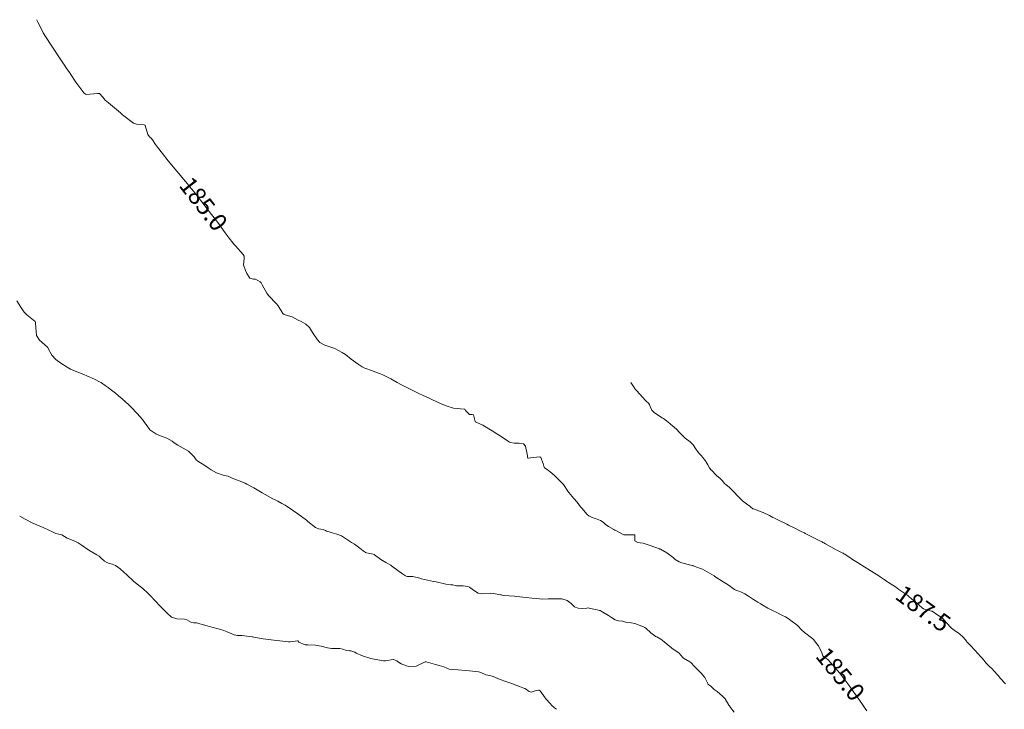
# Model space of a CAD drawing. Units: metres. Extents: x 782216 to 785189, y 8143470 to 8145414.
# Drawn here: x 782699 to 782811, y 8145073 to 8145151 of the extents above; entities that cross this region are included whole.
import ezdxf
from ezdxf.enums import TextEntityAlignment as Align

# ---------------------------------------------------------------- set-up
doc = ezdxf.new("R2010")
doc.units = ezdxf.units.M
doc.header["$LTSCALE"] = 25
doc.layers.add('Curva Indice', color=36, linetype='Continuous')
doc.styles.add('Style-ITALICS', font='ITALICS.shx')

msp = doc.modelspace()

# ---------------------------------------------------------------- linework, layer by layer
at = {"layer": 'Curva Indice', "color": 36, "linetype": 'Continuous', "lineweight": 13, "flags": 128}
for points, elevation in [([(782759.3022, 8145100), (782759.2651, 8145100.0241), (782758.9862, 8145100.2273), (782758.905, 8145100.41), (782758.8318, 8145100.7108), (782758.5503, 8145101.3926), (782758.5109, 8145101.433), (782758.4291, 8145101.4535), (782757.6633, 8145101.376), (782757.1512, 8145101.3177), (782757.0849, 8145101.3285), (782757.0404, 8145101.3938), (782757.0193, 8145101.5923), (782756.8279, 8145102.6838), (782756.5876, 8145102.9191), (782756.1047, 8145103.0308), (782755.5177, 8145103.0139), (782755.1075, 8145103.0828), (782755.001, 8145103.1419), (782754.783, 8145103.2901), (782754.0451, 8145103.7808), (782753.2587, 8145104.2745), (782753.093, 8145104.3756), (782753.0073, 8145104.4316), (782751.9486, 8145105.0756), (782751.2204, 8145105.3875), (782751.106, 8145105.4472), (782751.0914, 8145105.4838), (782750.9125, 8145106.2193), (782750.7378, 8145106.2786), (782750.4512, 8145106.2635), (782750.013, 8145106.7277), (782749.9171, 8145106.8722), (782749.8453, 8145106.8912), (782748.6375, 8145107.0033), (782747.9005, 8145107.201), (782747.2432, 8145107.4774), (782746.9189, 8145107.6205), (782746.3184, 8145107.8945), (782745.8511, 8145108.1154), (782745.1022, 8145108.4805), (782744.7874, 8145108.6314), (782744.0718, 8145108.9717), (782743.4922, 8145109.2569), (782742.7384, 8145109.6506), (782742.2466, 8145109.9182), (782741.5102, 8145110.3137), (782740.9918, 8145110.5884), (782740.7603, 8145110.7049), (782740.5181, 8145110.8154), (782740.3242, 8145110.8935), (782739.8844, 8145111.0556), (782739.4377, 8145111.2151), (782738.577, 8145111.5239), (782738.2488, 8145111.6827), (782737.8011, 8145111.974), (782737.0283, 8145112.5515), (782736.3662, 8145113.0679), (782736.1815, 8145113.196), (782736.096, 8145113.2481), (782735.9996, 8145113.3114), (782735.1642, 8145113.76), (782734.0343, 8145114.151), (782733.4587, 8145114.4524), (782733.1758, 8145114.728), (782732.6053, 8145115.5667), (782732.259, 8145116.1522), (782731.8674, 8145116.5094), (782731.3307, 8145116.8132), (782731.0062, 8145116.9921), (782730.6586, 8145117.1777), (782730.3222, 8145117.3415), (782730.1434, 8145117.4078), (782729.413, 8145117.6209), (782729.265, 8145117.729), (782728.722, 8145118.5973), (782728.5124, 8145118.8174), (782727.6314, 8145119.7622), (782727.4472, 8145120.0291), (782726.8984, 8145121.0035), (782726.7918, 8145121.2004), (782726.6817, 8145121.3473), (782726.1449, 8145121.6329), (782725.9118, 8145121.642), (782725.5079, 8145121.7661), (782725.1525, 8145122.2638), (782724.9897, 8145122.6329), (782724.7656, 8145123.273), (782724.8456, 8145123.9685), (782724.8485, 8145124.2453), (782724.7423, 8145124.4385), (782723.8685, 8145125.4134), (782723.6399, 8145125.6631), (782723.5621, 8145125.7561), (782723.1479, 8145126.2968), (782722.7087, 8145126.8914), (782722.2482, 8145127.5374), (782721.968, 8145127.9205), (782721.5697, 8145128.4468), (782720.8963, 8145129.3328), (782720.7807, 8145129.483), (782720.0605, 8145130.408), (782719.7578, 8145130.7919), (782719.0912, 8145131.6231), (782718.6573, 8145132.1556), (782718.4094, 8145132.4573), (782717.9763, 8145132.9782), (782717.434, 8145133.621), (782716.9831, 8145134.155), (782716.6416, 8145134.5678), (782716.2371, 8145135.0647), (782715.5721, 8145135.8955), (782715.0194, 8145136.6126), (782714.7904, 8145136.9177), (782714.4273, 8145137.4539), (782714.2858, 8145137.6429), (782714.1202, 8145137.7871), (782713.9021, 8145138.0663), (782713.6224, 8145139.0921), (782713.6102, 8145139.119), (782713.5918, 8145139.1329), (782713.5122, 8145139.1461), (782712.6103, 8145139.2293), (782712.2985, 8145139.3451), (782711.1851, 8145140.1959), (782711.0096, 8145140.3414), (782710.9288, 8145140.4072), (782710.7951, 8145140.5182), (782709.4411, 8145141.6614), (782709.0727, 8145141.9668), (782709.0295, 8145142.0044), (782708.9793, 8145142.0572), (782708.4836, 8145142.6366), (782708.4066, 8145142.7161), (782708.3925, 8145142.7219), (782708.1998, 8145142.7064), (782706.9072, 8145142.6099), (782706.8189, 8145142.6413), (782706.6437, 8145142.8056), (782705.7481, 8145143.9979), (782705.1044, 8145144.9783), (782705.0538, 8145145.0576), (782704.9187, 8145145.2543), (782704.5754, 8145145.738), (782704.4429, 8145145.929), (782704.27, 8145146.1779), (782704.0933, 8145146.4319), (782703.7123, 8145146.9965), (782703.4567, 8145147.3964), (782703.015, 8145148.0811), (782702.2989, 8145149.1675), (782702.0315, 8145149.6079), (782701.7557, 8145150.1587), (782701.4047, 8145150.8226), (782701.3138, 8145151.0491), (782701.316, 8145151.0938)], 185), ([(782721.1224, 8145100), (782720.7818, 8145100.201), (782720.3908, 8145100.4619), (782719.5938, 8145100.9802), (782719.4167, 8145101.1398), (782719.1882, 8145101.4482), (782718.5207, 8145102.104), (782717.3111, 8145102.7745), (782716.8968, 8145103.0614), (782716.6736, 8145103.2507), (782716.0618, 8145103.5674), (782715.248, 8145103.887), (782714.8118, 8145104.0864), (782714.1446, 8145104.5408), (782713.7237, 8145105.1173), (782713.6874, 8145105.1717), (782713.6539, 8145105.2108), (782713.3033, 8145105.6846), (782713.0038, 8145106.0565), (782712.7088, 8145106.393), (782712.0331, 8145107.1076), (782711.7706, 8145107.3598), (782710.9998, 8145108.0393), (782710.5964, 8145108.3859), (782710.2299, 8145108.6903), (782709.6353, 8145109.1619), (782709.3992, 8145109.3372), (782709.0681, 8145109.5704), (782708.6701, 8145109.8453), (782708.5977, 8145109.891), (782708.486, 8145109.9546), (782707.8589, 8145110.2764), (782706.9989, 8145110.6712), (782706.6291, 8145110.8209), (782705.6522, 8145111.1822), (782705.1463, 8145111.3996), (782704.7504, 8145111.6316), (782704.0433, 8145112.1134), (782703.4645, 8145112.5279), (782702.9934, 8145113.0159), (782702.5919, 8145113.7549), (782702.5458, 8145113.8678), (782702.5048, 8145113.9102), (782701.5965, 8145114.7071), (782701.2829, 8145115.2294), (782701.1736, 8145116.6191), (782701.17, 8145116.7133), (782701.1538, 8145116.7639), (782701.1022, 8145116.8271), (782700.165, 8145117.5971), (782699.8836, 8145117.8894), (782699.4757, 8145118.4445), (782699.0259, 8145119.172)], 182.5), ([(782777.8685, 8145100), (782777.7258, 8145100.2005), (782777.5099, 8145100.5724), (782777.3095, 8145100.9222), (782777.25, 8145101.0081), (782777.1763, 8145101.0975), (782776.9486, 8145101.3737), (782776.7526, 8145101.601), (782776.5841, 8145101.7913), (782776.3917, 8145102.0177), (782776.1008, 8145102.4163), (782775.8471, 8145102.8274), (782775.5109, 8145103.1763), (782774.9423, 8145103.5947), (782774.4427, 8145104.0665), (782774.2753, 8145104.2574), (782773.9431, 8145104.5892), (782773.4771, 8145105.0038), (782773.3233, 8145105.1438), (782773.2227, 8145105.2303), (782772.8152, 8145105.5391), (782772.4691, 8145105.8025), (782772.324, 8145105.9027), (782771.4616, 8145106.4673), (782771.1681, 8145106.7673), (782770.9844, 8145107.1579), (782770.8819, 8145107.385), (782770.7405, 8145107.5786), (782770.5696, 8145107.7345), (782770.4414, 8145107.8486), (782769.4422, 8145108.948), (782769.264, 8145109.1563), (782769.2191, 8145109.2198), (782769.1574, 8145109.3181), (782768.7618, 8145109.8883)], 187.5), ([(782780.5095, 8145072.4738), (782780.108, 8145073.0192), (782779.9766, 8145073.1718), (782779.9219, 8145073.2494), (782779.4891, 8145073.9837), (782779.3788, 8145074.1024), (782779.1706, 8145074.2921), (782778.5636, 8145074.8079), (782778.2269, 8145075.0515), (782777.8655, 8145075.4097), (782777.8009, 8145075.4733), (782777.6031, 8145075.6176), (782777.5358, 8145075.6695), (782777.5025, 8145075.7126), (782777.1613, 8145076.3996), (782776.7693, 8145076.9151), (782776.4952, 8145077.1701), (782775.922, 8145077.7498), (782775.6793, 8145078.0174), (782775.5782, 8145078.1024), (782775.4667, 8145078.1738), (782774.7524, 8145078.6142), (782774.6469, 8145078.7126), (782774.2678, 8145079.162), (782773.532, 8145079.66), (782773.4632, 8145079.707), (782773.3783, 8145079.7771), (782772.5575, 8145080.4605), (782772.1757, 8145080.7585), (782771.7139, 8145081.0217), (782771.584, 8145081.0775), (782771.4863, 8145081.1318), (782771.0635, 8145081.4715), (782770.48, 8145081.9987), (782770.3694, 8145082.0878), (782770.1967, 8145082.1772), (782769.2359, 8145082.539), (782768.8313, 8145082.6168), (782768.3092, 8145082.6577), (782767.9261, 8145082.7748), (782767.8812, 8145082.7883), (782767.8178, 8145082.7965), (782767.3823, 8145082.8527), (782766.995, 8145082.9451), (782766.5847, 8145083.2125), (782766.2532, 8145083.4608), (782765.3994, 8145083.9475), (782765.2843, 8145084.0005), (782765.2161, 8145084.0241), (782764.9463, 8145084.0906), (782764.2024, 8145084.2465), (782764.0574, 8145084.2893), (782763.9766, 8145084.3026), (782763.7869, 8145084.2867), (782763.2449, 8145084.2313), (782762.781, 8145084.2666), (782762.3878, 8145084.4414), (782761.997, 8145084.8221), (782761.5344, 8145085.1405), (782760.943, 8145085.3213), (782760.6097, 8145085.3362), (782760.2137, 8145085.3412), (782759.6601, 8145085.3493), (782759.3697, 8145085.3275), (782758.7378, 8145085.3094), (782758.0491, 8145085.3714), (782757.5179, 8145085.4339), (782756.8941, 8145085.4994), (782755.7918, 8145085.6054), (782755.5457, 8145085.6244), (782754.3314, 8145085.73), (782754.1593, 8145085.7647), (782754.0982, 8145085.7792), (782753.967, 8145085.8013), (782753.1659, 8145085.9346), (782752.7985, 8145085.9649), (782751.8443, 8145085.9197), (782751.4473, 8145085.9721), (782750.9017, 8145086.3268), (782750.46, 8145086.6553), (782750.2524, 8145086.7541), (782749.729, 8145086.8158), (782748.9863, 8145086.8002), (782748.8184, 8145086.85), (782748.5665, 8145086.91), (782748.3482, 8145086.9257), (782747.7798, 8145087.019), (782747.6098, 8145087.0532), (782746.6578, 8145087.2519), (782746.407, 8145087.3045), (782746.3512, 8145087.3165), (782745.0019, 8145087.6122), (782744.9756, 8145087.6222), (782744.8111, 8145087.7034), (782744.0031, 8145087.8595), (782743.3616, 8145087.8722), (782743.1664, 8145087.9479), (782742.8385, 8145088.1767), (782742.4431, 8145088.4481), (782741.59, 8145089.0894), (782741.5096, 8145089.1445), (782740.9409, 8145089.4683), (782740.395, 8145089.8041), (782739.66, 8145090.3422), (782739.6413, 8145090.3558), (782739.6286, 8145090.3627), (782739.504, 8145090.3944), (782738.7445, 8145090.5658), (782738.6518, 8145090.598), (782738.5909, 8145090.6321), (782738.3782, 8145090.7834), (782737.9834, 8145091.0936), (782737.4043, 8145091.5279), (782737.0444, 8145091.7511), (782736.5908, 8145092.0385), (782735.9121, 8145092.4975), (782735.3741, 8145092.6742), (782734.8664, 8145092.8173), (782734.5061, 8145092.9314), (782734.2145, 8145093.0221), (782734.0874, 8145093.0977), (782733.8204, 8145093.2287), (782733.3143, 8145093.3008), (782732.9668, 8145093.4462), (782732.0939, 8145094.1362), (782732.0283, 8145094.1843), (782731.9305, 8145094.2523), (782730.9641, 8145095.0042), (782729.7379, 8145095.8227), (782729.6106, 8145095.9043), (782729.5638, 8145095.933), (782729.5149, 8145095.9599), (782729.1376, 8145096.1629), (782728.6672, 8145096.4163), (782728.3596, 8145096.5795), (782728.1159, 8145096.7087), (782727.2275, 8145097.1934), (782726.8973, 8145097.3829), (782725.9618, 8145097.9321), (782725.1727, 8145098.3668), (782724.9801, 8145098.4612), (782724.8635, 8145098.511), (782724.3897, 8145098.6972), (782723.8715, 8145098.894), (782723.4155, 8145099.0915), (782723.0217, 8145099.2507), (782722.5822, 8145099.3553), (782721.7085, 8145099.654), (782721.1224, 8145100)], 182.5), ([(782795.5654, 8145072.6286), (782795.3903, 8145072.8985), (782795.1036, 8145073.33), (782794.7611, 8145073.832), (782794.1167, 8145074.7401), (782793.9124, 8145075.0213), (782793.8506, 8145075.105), (782793.7986, 8145075.173), (782793.6334, 8145075.3951), (782793.0657, 8145076.1608), (782792.9425, 8145076.3243), (782792.6012, 8145076.7686), (782792.4675, 8145076.9315), (782791.2202, 8145078.3708), (782791.1411, 8145078.4397), (782790.8216, 8145078.6632), (782790.6187, 8145078.8276), (782790.596, 8145078.878), (782790.4319, 8145079.3143), (782790.104, 8145079.9528), (782790.0727, 8145079.9998), (782790.0431, 8145080.0426), (782789.904, 8145080.2385), (782789.5141, 8145080.7165), (782789.4444, 8145080.7865), (782789.279, 8145080.9262), (782788.5055, 8145081.508), (782788.1495, 8145081.8234), (782787.9955, 8145081.9886), (782787.8902, 8145082.1046), (782787.7251, 8145082.2831), (782787.5112, 8145082.4673), (782787.1086, 8145082.7565), (782786.6569, 8145083.1001), (782786.3583, 8145083.2856), (782786.0137, 8145083.4595), (782785.3603, 8145083.7726), (782784.8553, 8145084.0267), (782784.6417, 8145084.1376), (782784.3537, 8145084.2888), (782783.6952, 8145084.6584), (782783.5246, 8145084.7586), (782783.1892, 8145084.9548), (782782.6898, 8145085.2656), (782782.1404, 8145085.6333), (782781.7088, 8145085.915), (782781.3324, 8145086.1125), (782780.9191, 8145086.2437), (782780.7873, 8145086.2879), (782780.5519, 8145086.4125), (782780.2709, 8145086.589), (782780.0769, 8145086.744), (782779.8174, 8145086.9352), (782779.2734, 8145087.2568), (782778.3298, 8145087.8788), (782778.2778, 8145087.9164), (782778.2229, 8145087.9543), (782777.4432, 8145088.4178), (782776.9077, 8145088.6963), (782776.6916, 8145088.7897), (782775.8478, 8145089.0997), (782775.8007, 8145089.1134), (782775.6045, 8145089.1581), (782774.5585, 8145089.4435), (782774.2624, 8145089.5544), (782773.8264, 8145089.802), (782773.6438, 8145089.9557), (782773.4233, 8145090.1399), (782773.0294, 8145090.4602), (782772.864, 8145090.5795), (782772.1288, 8145090.9686), (782772.0763, 8145090.9923), (782772.0484, 8145091.0043), (782770.9838, 8145091.402), (782770.6112, 8145091.5172), (782770.189, 8145091.6516), (782769.8343, 8145091.7081), (782769.5776, 8145091.7299), (782769.2351, 8145091.9119), (782769.2117, 8145092.5506), (782769.2183, 8145092.5944), (782769.2047, 8145092.6066), (782769.1908, 8145092.614), (782769.1501, 8145092.6237), (782767.9971, 8145092.5876), (782767.0743, 8145093.0861), (782766.9634, 8145093.1478), (782766.8575, 8145093.1939), (782766.2192, 8145093.5338), (782765.8699, 8145093.8206), (782765.6318, 8145094.0311), (782765.3138, 8145094.2217), (782764.9417, 8145094.3732), (782764.3938, 8145094.5635), (782764.0105, 8145094.7517), (782763.805, 8145094.9182), (782763.1906, 8145095.6237), (782763.0572, 8145095.7903), (782762.6829, 8145096.3042), (782762.5769, 8145096.4366), (782762.4256, 8145096.6024), (782762.2669, 8145096.7822), (782762.118, 8145096.96), (782761.7411, 8145097.4171), (782761.6302, 8145097.5645), (782761.1115, 8145098.3022), (782760.9773, 8145098.4558), (782760.5937, 8145098.8549), (782760.1056, 8145099.3475), (782759.6307, 8145099.7606), (782759.4408, 8145099.9096), (782759.3022, 8145100)], 185), ([(782811.3139, 8145075.6948), (782810.7327, 8145076.3416), (782810.6355, 8145076.4513), (782810.4822, 8145076.6289), (782809.9841, 8145077.2188), (782809.8717, 8145077.3487), (782809.7789, 8145077.4312), (782809.5237, 8145077.6413), (782809.1793, 8145078.0159), (782808.698, 8145078.5867), (782808.0529, 8145079.295), (782807.9953, 8145079.3534), (782807.9467, 8145079.4027), (782807.249, 8145080.1463), (782807.0303, 8145080.3827), (782806.838, 8145080.6012), (782806.8076, 8145080.6479), (782806.7529, 8145080.7334), (782806.5102, 8145080.9732), (782806.108, 8145081.3619), (782806.005, 8145081.4461), (782805.5039, 8145081.768), (782805.2156, 8145081.9937), (782804.6091, 8145082.6556), (782804.4896, 8145082.8029), (782804.1686, 8145083.1491), (782804.0574, 8145083.252), (782804.0308, 8145083.2704), (782803.6402, 8145083.4994), (782802.9899, 8145083.9344), (782802.9776, 8145083.9422), (782802.969, 8145083.9453), (782802.9185, 8145083.9573), (782802.1309, 8145084.163), (782802.0157, 8145084.2135), (782801.8814, 8145084.3116), (782801.172, 8145084.9291), (782801.0823, 8145084.9995), (782800.736, 8145085.2794), (782800.2224, 8145085.7089), (782800.1092, 8145085.7949), (782799.2326, 8145086.4178), (782798.8189, 8145086.697), (782798.027, 8145087.2066), (782797.8237, 8145087.3396), (782797.544, 8145087.526), (782797.0964, 8145087.8234), (782796.9276, 8145087.933), (782795.6566, 8145088.7503), (782795.5431, 8145088.8219), (782795.3623, 8145088.9362), (782794.5267, 8145089.4645), (782793.9638, 8145089.815), (782793.8023, 8145089.9173), (782793.0781, 8145090.3956), (782792.9673, 8145090.4665), (782792.8853, 8145090.5083), (782792.7708, 8145090.564), (782792.1147, 8145090.9144), (782790.8776, 8145091.5858), (782790.6951, 8145091.689), (782790.5992, 8145091.7429), (782790.49, 8145091.8011), (782790.3854, 8145091.8553), (782790.0267, 8145092.0375), (782789.7938, 8145092.1548), (782789.3441, 8145092.3817), (782788.5907, 8145092.7625), (782788.4852, 8145092.8156), (782788.2043, 8145092.9576), (782787.4025, 8145093.3634), (782787.2321, 8145093.4477), (782786.6889, 8145093.7124), (782786.498, 8145093.8074), (782786.1948, 8145093.9575), (782785.7637, 8145094.1637), (782785.0775, 8145094.4845), (782784.9037, 8145094.5722), (782784.5127, 8145094.787), (782783.8139, 8145095.1269), (782783.4532, 8145095.2728), (782782.9276, 8145095.4708), (782782.6902, 8145095.5448), (782782.623, 8145095.5739), (782782.3623, 8145095.8021), (782782.2642, 8145095.8863), (782782.1909, 8145095.9373), (782782.0627, 8145096.009), (782781.4629, 8145096.4483), (782780.7888, 8145097.1397), (782780.6185, 8145097.3402), (782780.4046, 8145097.5762), (782779.9271, 8145098.0263), (782779.6165, 8145098.2721), (782779.432, 8145098.4462), (782779.1579, 8145098.7772), (782778.9257, 8145098.9954), (782778.4965, 8145099.3358), (782777.885, 8145099.9769), (782777.8685, 8145100)], 187.5), ([(782760.3234, 8145072.7951), (782760.1029, 8145072.9775), (782759.7191, 8145073.3174), (782759.6731, 8145073.3633), (782759.1006, 8145074.0191), (782759.0542, 8145074.0812), (782758.4855, 8145074.8763), (782758.3631, 8145074.9597), (782758.2763, 8145074.9789), (782758.0402, 8145074.9258), (782757.4714, 8145074.7366), (782757.224, 8145074.8033), (782757.1149, 8145074.8849), (782756.9152, 8145075.04), (782756.7384, 8145075.1687), (782756.6142, 8145075.1967), (782756.5097, 8145075.2191), (782756.1459, 8145075.3673), (782755.0474, 8145075.7868), (782754.5909, 8145075.951), (782753.9419, 8145076.1795), (782753.6527, 8145076.3018), (782753.1255, 8145076.5286), (782752.75, 8145076.6243), (782752.3235, 8145076.7262), (782751.7399, 8145076.9776), (782751.6358, 8145077.0214), (782751.4812, 8145077.0522), (782750.4604, 8145077.1467), (782749.992, 8145077.1853), (782749.1313, 8145077.2647), (782748.4832, 8145077.3264), (782748.1525, 8145077.3652), (782747.8786, 8145077.4641), (782747.5433, 8145077.6329), (782747.0098, 8145077.7822), (782746.5819, 8145077.8673), (782745.515, 8145078.1839), (782745.4452, 8145078.1989), (782745.4281, 8145078.1932), (782745.4156, 8145078.1849), (782744.404, 8145077.697), (782743.5668, 8145077.6524), (782743.3041, 8145077.7185), (782742.673, 8145077.9772), (782742.2567, 8145078.2208), (782742.2244, 8145078.2563), (782742.1962, 8145078.2845), (782741.819, 8145078.4373), (782741.7665, 8145078.4414), (782740.9072, 8145078.2988), (782740.694, 8145078.2953), (782739.612, 8145078.4736), (782739.2519, 8145078.5534), (782738.2971, 8145078.8542), (782737.5939, 8145079.1817), (782737.4097, 8145079.2827), (782737.3112, 8145079.3293), (782736.9559, 8145079.4434), (782736.82, 8145079.4474), (782736.4897, 8145079.4623), (782736.0706, 8145079.6132), (782735.7368, 8145079.6901), (782734.7914, 8145079.6947), (782734.3185, 8145079.7757), (782733.5947, 8145079.9678), (782732.9688, 8145080.0757), (782732.074, 8145080.1076), (782731.8012, 8145080.1094), (782731.0562, 8145080.436), (782730.9626, 8145080.5562), (782730.9027, 8145080.5841), (782730.0672, 8145080.4724), (782729.8858, 8145080.4656), (782728.8991, 8145080.5534), (782728.5178, 8145080.6004), (782727.3094, 8145080.7678), (782727.0302, 8145080.8107), (782725.9454, 8145080.9914), (782725.8536, 8145081.0076), (782725.7708, 8145081.0217), (782725.1486, 8145081.1128), (782724.9035, 8145081.1425), (782724.6242, 8145081.1582), (782724.0966, 8145081.1696), (782723.7086, 8145081.2559), (782722.94, 8145081.6053), (782722.5435, 8145081.7514), (782722.0509, 8145081.8788), (782721.1943, 8145082.1291), (782720.6668, 8145082.292), (782719.8188, 8145082.508), (782719.5832, 8145082.5782), (782719.4397, 8145082.6064), (782719.1515, 8145082.6068), (782718.8586, 8145082.6467), (782718.3574, 8145082.9371), (782718.0797, 8145083.0239), (782717.2128, 8145083.0513), (782716.6065, 8145083.2524), (782716.0934, 8145083.7225), (782715.5884, 8145084.248), (782714.5012, 8145085.3925), (782714.3933, 8145085.5168), (782714.3686, 8145085.5429), (782714.1973, 8145085.6991), (782713.9805, 8145085.9062), (782713.9138, 8145085.9751), (782713.3452, 8145086.501), (782712.8759, 8145086.8718), (782712.3045, 8145087.3418), (782711.519, 8145088.0577), (782711.1969, 8145088.3557), (782710.768, 8145088.7417), (782710.2391, 8145089.1152), (782709.8716, 8145089.2643), (782709.5427, 8145089.35), (782709.2545, 8145089.4575), (782709.003, 8145089.613), (782708.6039, 8145089.9613), (782708.3696, 8145090.1698), (782708.1258, 8145090.3319), (782707.2205, 8145090.8696), (782706.3462, 8145091.4654), (782705.9967, 8145091.7106), (782705.6166, 8145091.9), (782704.7366, 8145092.2159), (782704.4411, 8145092.4212), (782704.1354, 8145092.6077), (782703.6069, 8145092.7031), (782703.4532, 8145092.7561), (782703.1579, 8145092.8989), (782702.6511, 8145093.1367), (782702.0119, 8145093.4371), (782701.3719, 8145093.7153), (782700.7781, 8145093.9811), (782699.9854, 8145094.3734), (782699.3593, 8145094.7245)], 180)]:
    msp.add_lwpolyline(points, dxfattribs=dict(at, elevation=elevation))

# ---------------------------------------------------------------- texts
at = {"layer": 'Curva Indice', "color": 7, "linetype": 'Continuous', "lineweight": 30, "style": 'Style-ITALICS'}
for s, rotation, p in [('185.0', 307.906902, (782720.2394, 8145130.1782, 185)), ('187.5', 323.868094, (782801.9849, 8145084.236, 187.5)), ('185.0', 309.367018, (782792.5798, 8145076.7947, 185))]:
    msp.add_text(s, height=2, rotation=rotation, dxfattribs=at).set_placement(p, align=Align.MIDDLE_CENTER)

doc.saveas('drawing.dxf')
